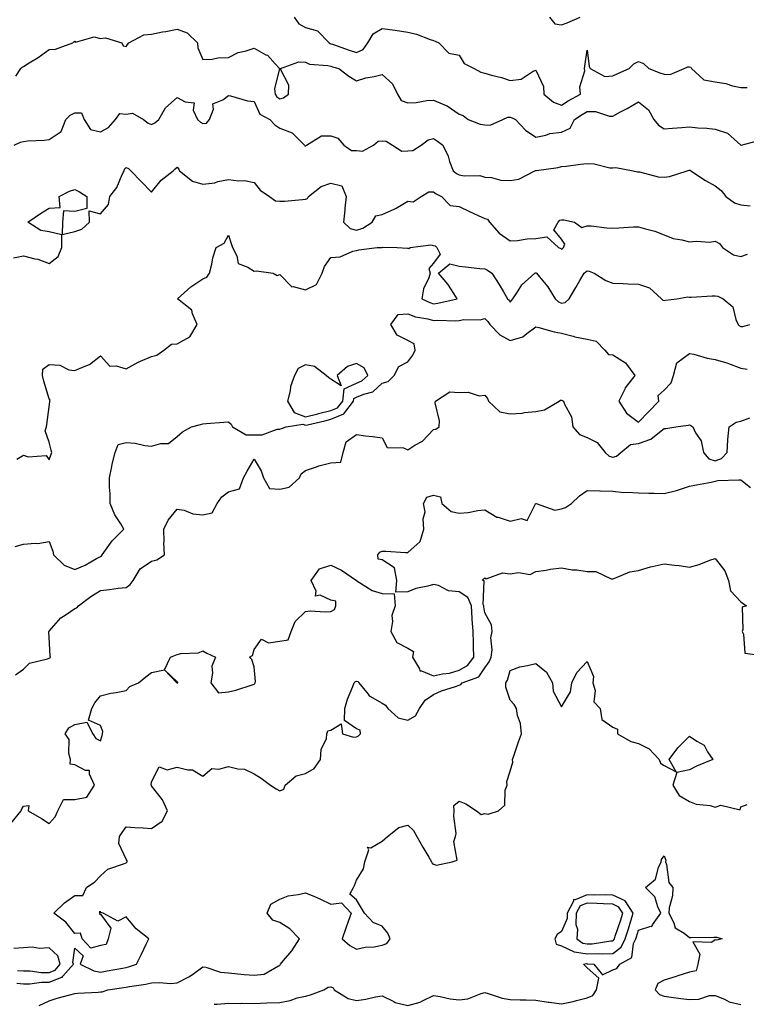
# Model space of a CAD drawing. Units: inches. Extents: x 973763 to 976403, y 7255658 to 7258298.
# Drawn here: x 975277 to 975560, y 7256266 to 7256651 of the extents above; entities that cross this region are included whole.
import ezdxf

# ---------------------------------------------------------------- set-up
doc = ezdxf.new("R2010")
doc.units = ezdxf.units.IN
doc.header["$MEASUREMENT"] = 0
doc.layers.add('Contour_97377255', color=7, linetype='Continuous', true_color=0x102e7d)

msp = doc.modelspace()

# ---------------------------------------------------------------- linework, layer by layer
at = {"layer": 'Contour_97377255'}
for points in [[(975383.67, 7256651.92, 3083), (975385.47, 7256649.34, 3083), (975388.05, 7256647.9, 3083), (975392.75, 7256646.62, 3083), (975397.35, 7256641.92, 3083), (975397.77, 7256641.64, 3083), (975398.05, 7256641.56, 3083), (975398.6, 7256641.37, 3083), (975405.17, 7256639.04, 3083), (975408.05, 7256638.18, 3083), (975410.62, 7256639.35, 3083), (975412.47, 7256641.92, 3083), (975414.55, 7256645.42, 3083), (975418.05, 7256647.5, 3083), (975423.05, 7256646.92, 3083), (975428.05, 7256646.13, 3083), (975431.47, 7256645.34, 3083), (975436.77, 7256643.2, 3083), (975438.05, 7256642.8, 3083), (975438.67, 7256642.54, 3083), (975440.18, 7256641.92, 3083), (975444, 7256637.87, 3083), (975448.05, 7256637.13, 3083), (975450, 7256633.87, 3083), (975453.98, 7256631.92, 3083), (975456.56, 7256630.43, 3083), (975458.05, 7256630.05, 3083), (975460.7, 7256629.27, 3083), (975464.54, 7256628.41, 3083), (975468.05, 7256627.16, 3083), (975472.29, 7256627.68, 3083), (975477.03, 7256630.9, 3083), (975478.05, 7256631.28, 3083), (975481.06, 7256624.93, 3083), (975481.07, 7256621.92, 3083), (975484.89, 7256618.76, 3083), (975488.05, 7256617.6, 3083), (975490.64, 7256619.33, 3083), (975495.39, 7256621.92, 3083), (975495.24, 7256624.73, 3083), (975497.12, 7256630.99, 3083), (975497.01, 7256631.92, 3083), (975497.1, 7256632.87, 3083), (975498.05, 7256639.12, 3083), (975498.85, 7256632.72, 3083), (975499.24, 7256631.92, 3083), (975504.89, 7256628.76, 3083), (975508.05, 7256629, 3083), (975510.06, 7256629.91, 3083), (975514.46, 7256631.92, 3083), (975516.21, 7256633.76, 3083), (975518.05, 7256634.63, 3083), (975519.98, 7256633.85, 3083), (975522.11, 7256631.92, 3083), (975526.39, 7256630.26, 3083), (975528.05, 7256629.71, 3083), (975530.41, 7256629.56, 3083), (975535.96, 7256631.92, 3083), (975537.37, 7256632.6, 3083), (975538.05, 7256632.58, 3083), (975538.51, 7256632.38, 3083), (975538.75, 7256631.92, 3083), (975543.56, 7256627.43, 3083), (975548.05, 7256626.67, 3083), (975552.17, 7256626.04, 3083), (975554.8, 7256625.17, 3083), (975558.05, 7256624.5, 3083), (975560.55, 7256624.42, 3083)], [(975483.39, 7256651.92, 3084), (975485.47, 7256649.34, 3084), (975488.05, 7256649, 3084), (975490.26, 7256649.71, 3084), (975495.3, 7256651.92, 3084)], [(975275.07, 7256628.94, 3082), (975276.99, 7256631.92, 3082), (975277.57, 7256632.4, 3082), (975278.05, 7256632.69, 3082), (975280.19, 7256634.06, 3082), (975283.72, 7256636.25, 3082), (975288.05, 7256639.3, 3082), (975290.57, 7256639.4, 3082), (975297.24, 7256641.92, 3082), (975297.65, 7256642.32, 3082), (975298.05, 7256642.57, 3082), (975298.26, 7256642.13, 3082), (975305.66, 7256644.31, 3082), (975308.05, 7256643.68, 3082), (975309.99, 7256643.86, 3082), (975316.43, 7256641.92, 3082), (975316.94, 7256640.81, 3082), (975318.05, 7256640.49, 3082), (975318.67, 7256641.3, 3082), (975319.09, 7256641.92, 3082), (975324.94, 7256645.03, 3082), (975328.05, 7256645.36, 3082), (975332.32, 7256646.19, 3082), (975333.58, 7256646.39, 3082), (975338.05, 7256647.32, 3082), (975341.95, 7256645.82, 3082), (975345.98, 7256641.92, 3082), (975346.13, 7256640, 3082), (975348.05, 7256635.41, 3082), (975351.64, 7256635.51, 3082), (975353.85, 7256636.12, 3082), (975358.05, 7256636.2, 3082), (975361.81, 7256638.16, 3082), (975364.94, 7256638.81, 3082), (975368.05, 7256639.88, 3082), (975372.68, 7256637.29, 3082), (975373.21, 7256637.08, 3082), (975376.29, 7256633.68, 3082), (975377.94, 7256631.92, 3082), (975377.97, 7256631.84, 3082), (975375.99, 7256623.98, 3082), (975376.27, 7256621.92, 3082), (975376.96, 7256620.83, 3082), (975378.05, 7256620.05, 3082), (975379.51, 7256620.46, 3082), (975381.4, 7256621.92, 3082), (975381.55, 7256625.42, 3082), (975378.31, 7256631.66, 3082), (975378.35, 7256631.92, 3082), (975385.52, 7256634.45, 3082), (975388.05, 7256634.39, 3082), (975389.66, 7256633.53, 3082), (975396.84, 7256633.13, 3082), (975398.05, 7256632.79, 3082), (975398.7, 7256632.57, 3082), (975401.16, 7256631.92, 3082), (975404.97, 7256628.84, 3082), (975408.05, 7256627.09, 3082), (975411.7, 7256628.27, 3082), (975414.93, 7256628.8, 3082), (975418.05, 7256629.6, 3082), (975422.08, 7256625.95, 3082), (975424.06, 7256621.92, 3082), (975425.49, 7256619.36, 3082), (975428.05, 7256618.48, 3082), (975431.31, 7256618.66, 3082), (975435.51, 7256619.38, 3082), (975438.05, 7256619.56, 3082), (975442.33, 7256617.64, 3082), (975443.41, 7256617.28, 3082), (975448.05, 7256614.05, 3082), (975449.63, 7256613.5, 3082), (975451.57, 7256611.92, 3082), (975456.34, 7256610.21, 3082), (975458.05, 7256609.95, 3082), (975460.16, 7256609.81, 3082), (975465.11, 7256611.92, 3082), (975467.05, 7256612.92, 3082), (975468.05, 7256612.89, 3082), (975468.78, 7256612.65, 3082), (975470.05, 7256611.92, 3082), (975473.97, 7256607.84, 3082), (975478.05, 7256605.01, 3082), (975481.95, 7256605.82, 3082), (975483.45, 7256606.52, 3082), (975488.05, 7256607.01, 3082), (975491.37, 7256608.6, 3082), (975493.16, 7256611.92, 3082), (975496.05, 7256613.92, 3082), (975498.05, 7256615.07, 3082), (975501.26, 7256615.13, 3082), (975506.73, 7256613.24, 3082), (975508.05, 7256613.3, 3082), (975511.08, 7256614.95, 3082), (975513.67, 7256616.3, 3082), (975518.05, 7256618.91, 3082), (975521.92, 7256615.79, 3082), (975524.07, 7256611.92, 3082), (975525.88, 7256609.75, 3082), (975528.05, 7256608.28, 3082), (975531.38, 7256608.59, 3082), (975534.95, 7256608.82, 3082), (975538.05, 7256609.1, 3082), (975541.2, 7256608.77, 3082), (975544.69, 7256608.56, 3082), (975548.05, 7256608.17, 3082), (975552.8, 7256606.67, 3082), (975558.02, 7256601.92, 3082), (975558.03, 7256601.9, 3082), (975558.05, 7256601.89, 3082), (975558.07, 7256601.9, 3082), (975558.15, 7256601.92, 3082), (975565.97, 7256604, 3082)], [(975274.39, 7256601.92, 3081), (975276.84, 7256603.13, 3081), (975278.05, 7256603.4, 3081), (975279.71, 7256603.58, 3081), (975286.03, 7256603.94, 3081), (975288.05, 7256604.18, 3081), (975292.67, 7256607.3, 3081), (975294.55, 7256611.92, 3081), (975296.29, 7256613.68, 3081), (975298.05, 7256614.55, 3081), (975300.67, 7256614.54, 3081), (975301.7, 7256611.92, 3081), (975304.23, 7256608.1, 3081), (975308.05, 7256607.22, 3081), (975311.14, 7256608.83, 3081), (975313.91, 7256611.92, 3081), (975315.6, 7256614.37, 3081), (975318.05, 7256614.06, 3081), (975320.54, 7256614.41, 3081), (975324.9, 7256611.92, 3081), (975326.66, 7256610.53, 3081), (975328.05, 7256610, 3081), (975329.34, 7256610.63, 3081), (975330.86, 7256611.92, 3081), (975333.4, 7256616.57, 3081), (975338.05, 7256620.61, 3081), (975341.15, 7256618.82, 3081), (975344.62, 7256618.49, 3081), (975344.31, 7256615.66, 3081), (975345.89, 7256611.92, 3081), (975347.08, 7256610.95, 3081), (975348.05, 7256610.47, 3081), (975349.48, 7256610.49, 3081), (975350.68, 7256611.92, 3081), (975352.14, 7256616.01, 3081), (975351.89, 7256618.08, 3081), (975355.78, 7256619.65, 3081), (975358.05, 7256621.3, 3081), (975358.78, 7256621.19, 3081), (975365.44, 7256619.31, 3081), (975368.05, 7256619.01, 3081), (975370.24, 7256614.11, 3081), (975374.24, 7256611.92, 3081), (975376.08, 7256609.95, 3081), (975378.05, 7256608.53, 3081), (975382.92, 7256606.79, 3081), (975387.7, 7256601.92, 3081), (975387.83, 7256601.7, 3081), (975388.05, 7256601.68, 3081), (975388.23, 7256601.74, 3081), (975388.46, 7256601.92, 3081), (975394.39, 7256605.58, 3081), (975398.05, 7256605.55, 3081), (975400.77, 7256604.64, 3081), (975403.03, 7256601.92, 3081), (975406.04, 7256599.91, 3081), (975408.05, 7256599.88, 3081), (975410.41, 7256599.56, 3081), (975414.68, 7256601.92, 3081), (975416.5, 7256603.47, 3081), (975418.05, 7256603.64, 3081), (975419.59, 7256603.46, 3081), (975422, 7256601.92, 3081), (975425.72, 7256599.59, 3081), (975428.05, 7256599.74, 3081), (975430.05, 7256599.92, 3081), (975433.27, 7256601.92, 3081), (975435.92, 7256604.05, 3081), (975438.05, 7256604.57, 3081), (975439.61, 7256603.48, 3081), (975441.73, 7256601.92, 3081), (975443.77, 7256597.64, 3081), (975444.36, 7256595.61, 3081), (975445.73, 7256591.92, 3081), (975447.03, 7256590.9, 3081), (975448.05, 7256590.34, 3081), (975450, 7256589.97, 3081), (975456.17, 7256590.05, 3081), (975458.05, 7256589.45, 3081), (975460.68, 7256589.29, 3081), (975464.4, 7256588.27, 3081), (975468.05, 7256588.14, 3081), (975471.32, 7256588.65, 3081), (975477.67, 7256591.92, 3081), (975477.91, 7256592.06, 3081), (975478.05, 7256592.07, 3081), (975478.24, 7256592.11, 3081), (975486.77, 7256593.2, 3081), (975488.05, 7256593.55, 3081), (975489.83, 7256593.7, 3081), (975495.39, 7256594.58, 3081), (975498.05, 7256594.76, 3081), (975500.84, 7256594.71, 3081), (975506.87, 7256593.1, 3081), (975508.05, 7256593.07, 3081), (975509.29, 7256593.16, 3081), (975516.05, 7256591.92, 3081), (975517.7, 7256591.57, 3081), (975518.05, 7256591.57, 3081), (975518.44, 7256591.53, 3081), (975525.75, 7256589.62, 3081), (975528.05, 7256589.42, 3081), (975530.21, 7256589.76, 3081), (975537.1, 7256591.92, 3081), (975537.82, 7256592.15, 3081), (975538.05, 7256592.21, 3081), (975538.26, 7256592.13, 3081), (975538.51, 7256591.92, 3081), (975544.22, 7256588.09, 3081), (975548.05, 7256586.09, 3081), (975550.4, 7256584.27, 3081), (975552.21, 7256581.92, 3081), (975555.55, 7256579.42, 3081), (975558.05, 7256578.65, 3081), (975561.68, 7256578.29, 3081)], [(975274.1, 7256557.97, 3080), (975278.05, 7256558.65, 3080), (975282.41, 7256557.56, 3080), (975283.6, 7256557.47, 3080), (975288.05, 7256555.72, 3080), (975291.5, 7256558.47, 3080), (975293.05, 7256561.92, 3080), (975292.99, 7256566.86, 3080), (975288.05, 7256568.08, 3080), (975284.79, 7256568.66, 3080), (975279.69, 7256571.92, 3080), (975284.69, 7256575.28, 3080), (975288.05, 7256577.34, 3080), (975292.36, 7256577.61, 3080), (975291.96, 7256581.92, 3080), (975295.99, 7256583.98, 3080), (975298.05, 7256584.69, 3080), (975299.87, 7256583.74, 3080), (975302.81, 7256581.92, 3080), (975302.72, 7256577.25, 3080), (975298.05, 7256576.04, 3080), (975293.69, 7256576.28, 3080), (975293.24, 7256571.92, 3080), (975293.16, 7256567.03, 3080), (975298.05, 7256568.27, 3080), (975300.85, 7256569.12, 3080), (975303.8, 7256571.92, 3080), (975303.66, 7256576.31, 3080), (975308.05, 7256575.11, 3080), (975311.15, 7256578.82, 3080), (975311.71, 7256581.92, 3080), (975314.51, 7256585.46, 3080), (975316.6, 7256590.47, 3080), (975317.35, 7256591.92, 3080), (975317.42, 7256592.55, 3080), (975318.05, 7256593.27, 3080), (975318.97, 7256592.84, 3080), (975319.93, 7256591.92, 3080), (975323.89, 7256587.76, 3080), (975328.05, 7256583.64, 3080), (975331.76, 7256588.21, 3080), (975336.42, 7256591.92, 3080), (975337.21, 7256592.76, 3080), (975338.05, 7256593.31, 3080), (975338.72, 7256592.59, 3080), (975338.89, 7256591.92, 3080), (975344.03, 7256587.9, 3080), (975348.05, 7256586.77, 3080), (975352.71, 7256587.26, 3080), (975353.85, 7256587.72, 3080), (975358.05, 7256588.48, 3080), (975362, 7256587.97, 3080), (975364.32, 7256588.19, 3080), (975368.05, 7256587.38, 3080), (975370.46, 7256584.33, 3080), (975374.05, 7256581.92, 3080), (975376.33, 7256580.2, 3080), (975378.05, 7256580.02, 3080), (975379.87, 7256580.1, 3080), (975386.91, 7256580.78, 3080), (975388.05, 7256580.84, 3080), (975388.87, 7256581.1, 3080), (975389.23, 7256581.92, 3080), (975394.19, 7256585.78, 3080), (975398.05, 7256587.07, 3080), (975402.25, 7256586.12, 3080), (975403.95, 7256581.92, 3080), (975403.49, 7256577.36, 3080), (975403.43, 7256576.54, 3080), (975402.93, 7256571.92, 3080), (975405.52, 7256569.39, 3080), (975408.05, 7256568.8, 3080), (975410.49, 7256569.48, 3080), (975414.06, 7256571.92, 3080), (975415.6, 7256574.37, 3080), (975418.05, 7256574.9, 3080), (975422.96, 7256577.01, 3080), (975423.49, 7256577.36, 3080), (975428.05, 7256580.06, 3080), (975430.17, 7256579.8, 3080), (975433.3, 7256581.92, 3080), (975436.3, 7256583.67, 3080), (975438.05, 7256583.72, 3080), (975439.09, 7256582.96, 3080), (975441.21, 7256581.92, 3080), (975444.51, 7256578.38, 3080), (975448.05, 7256578.05, 3080), (975452.14, 7256576.01, 3080), (975455.47, 7256574.5, 3080), (975458.05, 7256573.29, 3080), (975459.12, 7256572.99, 3080), (975459.92, 7256571.92, 3080), (975463.67, 7256567.55, 3080), (975468.05, 7256564.63, 3080), (975470.89, 7256564.76, 3080), (975474.67, 7256565.3, 3080), (975478.05, 7256565.43, 3080), (975482.29, 7256566.16, 3080), (975486.87, 7256561.92, 3080), (975487.7, 7256561.57, 3080), (975488.05, 7256561.31, 3080), (975488.36, 7256561.61, 3080), (975488.82, 7256561.92, 3080), (975489.38, 7256563.25, 3080), (975488.05, 7256565.23, 3080), (975485.03, 7256568.9, 3080), (975486.77, 7256571.92, 3080), (975487.34, 7256572.63, 3080), (975488.05, 7256572.83, 3080), (975488.9, 7256572.77, 3080), (975493.08, 7256571.92, 3080), (975495.95, 7256569.82, 3080), (975498.05, 7256570.49, 3080), (975499.55, 7256570.42, 3080), (975505.76, 7256569.63, 3080), (975508.05, 7256569.52, 3080), (975510.34, 7256569.63, 3080), (975516.11, 7256569.98, 3080), (975518.05, 7256570.06, 3080), (975520.75, 7256569.22, 3080), (975524.48, 7256568.35, 3080), (975528.05, 7256566.95, 3080), (975531.56, 7256565.43, 3080), (975534.99, 7256564.98, 3080), (975538.05, 7256564.12, 3080), (975540.56, 7256564.43, 3080), (975545.98, 7256563.99, 3080), (975548.05, 7256564.41, 3080), (975549.69, 7256563.56, 3080), (975550.81, 7256561.92, 3080), (975555.22, 7256559.09, 3080), (975558.05, 7256558.45, 3080), (975560.67, 7256559.3, 3080)], [(975275.43, 7256479.3, 3079), (975278.05, 7256480.78, 3079), (975279.79, 7256480.18, 3079), (975286.9, 7256480.77, 3079), (975288.05, 7256479, 3079), (975288.79, 7256481.18, 3079), (975289.14, 7256481.92, 3079), (975288.88, 7256482.75, 3079), (975288.05, 7256485.94, 3079), (975286.53, 7256490.4, 3079), (975286.97, 7256491.92, 3079), (975287.11, 7256492.86, 3079), (975288.05, 7256499.67, 3079), (975288.3, 7256501.67, 3079), (975288.27, 7256501.92, 3079), (975288.39, 7256502.26, 3079), (975288.05, 7256502.85, 3079), (975285.94, 7256509.81, 3079), (975285.5, 7256511.92, 3079), (975285.51, 7256514.46, 3079), (975288.05, 7256516.25, 3079), (975292.15, 7256516.02, 3079), (975295.77, 7256514.2, 3079), (975298.05, 7256513.87, 3079), (975301.67, 7256515.54, 3079), (975303.76, 7256516.21, 3079), (975308.05, 7256519.61, 3079), (975311.69, 7256515.56, 3079), (975314.22, 7256515.75, 3079), (975318.05, 7256514.56, 3079), (975322.74, 7256517.23, 3079), (975323.66, 7256517.53, 3079), (975328.05, 7256519.36, 3079), (975330.06, 7256519.91, 3079), (975332.8, 7256521.92, 3079), (975335.75, 7256524.22, 3079), (975338.05, 7256524.29, 3079), (975342.96, 7256527.01, 3079), (975345.83, 7256531.92, 3079), (975343.98, 7256535.99, 3079), (975343.67, 7256537.55, 3079), (975338.14, 7256541.92, 3079), (975343.39, 7256546.58, 3079), (975348.05, 7256549.69, 3079), (975349.62, 7256550.35, 3079), (975350.67, 7256551.92, 3079), (975351.54, 7256555.41, 3079), (975351.98, 7256557.99, 3079), (975353.17, 7256561.92, 3079), (975356.32, 7256563.65, 3079), (975358.05, 7256566.77, 3079), (975359.25, 7256563.12, 3079), (975359.55, 7256561.92, 3079), (975361.24, 7256558.73, 3079), (975361.88, 7256555.75, 3079), (975365.65, 7256554.32, 3079), (975368.05, 7256552.77, 3079), (975368.92, 7256552.79, 3079), (975375.47, 7256551.92, 3079), (975377.1, 7256550.97, 3079), (975378.05, 7256551.38, 3079), (975382.79, 7256546.66, 3079), (975383.24, 7256546.73, 3079), (975388.05, 7256545.46, 3079), (975392.45, 7256547.52, 3079), (975394.55, 7256551.92, 3079), (975395.46, 7256554.51, 3079), (975398.05, 7256558.03, 3079), (975401.59, 7256558.38, 3079), (975406.64, 7256560.51, 3079), (975408.05, 7256560.76, 3079), (975408.9, 7256561.07, 3079), (975416.01, 7256561.92, 3079), (975417.96, 7256562.01, 3079), (975418.05, 7256562.06, 3079), (975418.22, 7256562.09, 3079), (975423.82, 7256561.92, 3079), (975427.87, 7256561.74, 3079), (975428.05, 7256561.71, 3079), (975428.44, 7256561.53, 3079), (975428.92, 7256561.92, 3079), (975437.02, 7256562.95, 3079), (975438.05, 7256562.76, 3079), (975438.75, 7256562.62, 3079), (975439.36, 7256561.92, 3079), (975440.64, 7256559.33, 3079), (975438.05, 7256555.86, 3079), (975436.22, 7256553.75, 3079), (975436.73, 7256551.92, 3079), (975436.2, 7256550.07, 3079), (975434.19, 7256545.78, 3079), (975433.56, 7256541.92, 3079), (975436.57, 7256540.44, 3079), (975438.05, 7256540.01, 3079), (975439.81, 7256540.16, 3079), (975447.35, 7256541.92, 3079), (975445.95, 7256544.02, 3079), (975443.71, 7256547.58, 3079), (975440.07, 7256551.92, 3079), (975444.38, 7256555.59, 3079), (975448.05, 7256554.7, 3079), (975450.55, 7256554.42, 3079), (975456.17, 7256553.8, 3079), (975458.05, 7256553.59, 3079), (975459.18, 7256553.05, 3079), (975460.8, 7256551.92, 3079), (975463.67, 7256547.54, 3079), (975465.34, 7256544.63, 3079), (975466.97, 7256541.92, 3079), (975467.55, 7256541.42, 3079), (975468.05, 7256540.61, 3079), (975468.59, 7256541.38, 3079), (975469.02, 7256541.92, 3079), (975471.13, 7256545, 3079), (975472.58, 7256547.39, 3079), (975477.61, 7256551.92, 3079), (975477.9, 7256552.07, 3079), (975478.05, 7256552.11, 3079), (975478.18, 7256552.05, 3079), (975478.33, 7256551.92, 3079), (975479.42, 7256550.55, 3079), (975482.68, 7256546.55, 3079), (975485.52, 7256541.92, 3079), (975486.86, 7256540.73, 3079), (975488.05, 7256540.27, 3079), (975489.44, 7256540.53, 3079), (975490.97, 7256541.92, 3079), (975493.59, 7256546.38, 3079), (975495.18, 7256549.05, 3079), (975496.88, 7256551.92, 3079), (975497.48, 7256552.49, 3079), (975498.05, 7256552.9, 3079), (975498.88, 7256552.75, 3079), (975500.73, 7256551.92, 3079), (975505.27, 7256549.14, 3079), (975508.05, 7256548.03, 3079), (975512.08, 7256547.89, 3079), (975513.88, 7256547.75, 3079), (975518.05, 7256547.6, 3079), (975522.32, 7256546.19, 3079), (975527.01, 7256541.92, 3079), (975527.52, 7256541.39, 3079), (975528.05, 7256541.21, 3079), (975528.61, 7256541.36, 3079), (975533.07, 7256541.92, 3079), (975537.28, 7256542.69, 3079), (975538.05, 7256542.55, 3079), (975538.67, 7256542.55, 3079), (975546.86, 7256543.11, 3079), (975548.05, 7256543.09, 3079), (975549.06, 7256542.93, 3079), (975551.1, 7256541.92, 3079), (975554.89, 7256538.76, 3079), (975556.1, 7256533.87, 3079), (975557.02, 7256531.92, 3079), (975557.49, 7256531.36, 3079), (975558.05, 7256531.12, 3079), (975558.81, 7256531.16, 3079), (975561.59, 7256531.92, 3079)], [(975274.78, 7256445.19, 3078), (975278.05, 7256446.06, 3078), (975282.63, 7256446.5, 3078), (975283.65, 7256446.32, 3078), (975288.05, 7256447.1, 3078), (975289.5, 7256443.37, 3078), (975289.77, 7256441.92, 3078), (975293.95, 7256437.82, 3078), (975298.05, 7256436.23, 3078), (975302.12, 7256437.85, 3078), (975306.57, 7256440.44, 3078), (975308.05, 7256441.21, 3078), (975308.52, 7256441.45, 3078), (975308.79, 7256441.92, 3078), (975310.74, 7256444.61, 3078), (975312.6, 7256447.37, 3078), (975317.15, 7256451.92, 3078), (975315.98, 7256453.99, 3078), (975313.71, 7256457.58, 3078), (975311.9, 7256461.92, 3078), (975311.9, 7256465.77, 3078), (975311.62, 7256468.35, 3078), (975311.61, 7256471.92, 3078), (975312.54, 7256476.41, 3078), (975312.65, 7256477.32, 3078), (975313.86, 7256481.92, 3078), (975314.94, 7256485.03, 3078), (975318.05, 7256485.77, 3078), (975321.66, 7256485.53, 3078), (975325.34, 7256484.63, 3078), (975328.05, 7256484.38, 3078), (975331.58, 7256485.45, 3078), (975334.56, 7256485.41, 3078), (975338.05, 7256488.16, 3078), (975340.06, 7256489.91, 3078), (975343.61, 7256491.92, 3078), (975347.17, 7256492.8, 3078), (975348.05, 7256493.06, 3078), (975349.28, 7256493.15, 3078), (975356.24, 7256493.73, 3078), (975358.05, 7256493.85, 3078), (975359.12, 7256492.99, 3078), (975359.57, 7256491.92, 3078), (975364.89, 7256488.76, 3078), (975368.05, 7256488.72, 3078), (975371.23, 7256488.74, 3078), (975377.07, 7256490.94, 3078), (975378.05, 7256490.95, 3078), (975378.78, 7256491.19, 3078), (975380.52, 7256491.92, 3078), (975387.05, 7256492.92, 3078), (975388.05, 7256492.53, 3078), (975388.85, 7256492.72, 3078), (975395.66, 7256494.31, 3078), (975398.05, 7256494.91, 3078), (975403.05, 7256496.92, 3078), (975403.06, 7256496.93, 3078), (975406.85, 7256501.92, 3078), (975406.99, 7256502.98, 3078), (975408.05, 7256503.46, 3078), (975410.83, 7256504.7, 3078), (975414.36, 7256505.61, 3078), (975418.05, 7256508.92, 3078), (975420.34, 7256509.63, 3078), (975422.71, 7256511.92, 3078), (975424.55, 7256515.42, 3078), (975428.05, 7256517.34, 3078), (975430.02, 7256519.95, 3078), (975430.85, 7256521.92, 3078), (975430.49, 7256524.36, 3078), (975428.05, 7256525.59, 3078), (975423.86, 7256527.73, 3078), (975421.42, 7256531.92, 3078), (975424.23, 7256535.74, 3078), (975428.05, 7256536.07, 3078), (975431.02, 7256534.89, 3078), (975435.89, 7256534.08, 3078), (975438.05, 7256533.46, 3078), (975439.74, 7256533.61, 3078), (975446.63, 7256533.34, 3078), (975448.05, 7256533.49, 3078), (975449.94, 7256533.81, 3078), (975456.26, 7256533.71, 3078), (975458.05, 7256534.18, 3078), (975459.25, 7256533.12, 3078), (975460.08, 7256531.92, 3078), (975463.94, 7256527.81, 3078), (975468.05, 7256525.63, 3078), (975472.93, 7256527.04, 3078), (975474.49, 7256528.36, 3078), (975478.05, 7256530.99, 3078), (975479.23, 7256530.74, 3078), (975485.16, 7256529.03, 3078), (975488.05, 7256528.52, 3078), (975492.64, 7256527.33, 3078), (975493.26, 7256527.13, 3078), (975498.05, 7256526.1, 3078), (975501.55, 7256525.42, 3078), (975504.9, 7256521.92, 3078), (975506.34, 7256520.21, 3078), (975508.05, 7256520.01, 3078), (975513.04, 7256516.91, 3078), (975516.59, 7256511.92, 3078), (975512.89, 7256507.08, 3078), (975512.69, 7256506.56, 3078), (975510.37, 7256501.92, 3078), (975513.41, 7256497.28, 3078), (975518.05, 7256493.79, 3078), (975522.12, 7256497.85, 3078), (975526.06, 7256501.92, 3078), (975525.79, 7256504.18, 3078), (975528.05, 7256506.17, 3078), (975530.87, 7256509.1, 3078), (975531.7, 7256511.92, 3078), (975533.07, 7256516.9, 3078), (975538.05, 7256520.61, 3078), (975539.67, 7256520.3, 3078), (975544.89, 7256518.76, 3078), (975548.05, 7256518.27, 3078), (975552.97, 7256516.84, 3078), (975553.27, 7256516.7, 3078), (975558.05, 7256514.82, 3078), (975560.54, 7256514.41, 3078)], [(975274.96, 7256395.01, 3077), (975278.05, 7256397.22, 3077), (975280.33, 7256399.64, 3077), (975287.35, 7256401.22, 3077), (975288.05, 7256401.53, 3077), (975288.3, 7256401.67, 3077), (975288.5, 7256401.92, 3077), (975288.49, 7256402.36, 3077), (975288.05, 7256409.69, 3077), (975287.87, 7256411.74, 3077), (975287.94, 7256411.92, 3077), (975287.97, 7256412, 3077), (975288.05, 7256412.13, 3077), (975292.66, 7256417.31, 3077), (975294.7, 7256418.57, 3077), (975298.05, 7256420.89, 3077), (975298.79, 7256421.18, 3077), (975299.44, 7256421.92, 3077), (975304.36, 7256425.61, 3077), (975308.05, 7256427.99, 3077), (975311.62, 7256428.35, 3077), (975315, 7256428.87, 3077), (975318.05, 7256429.2, 3077), (975319.71, 7256430.26, 3077), (975320.77, 7256431.92, 3077), (975323.5, 7256436.47, 3077), (975328.05, 7256439.47, 3077), (975330.08, 7256439.89, 3077), (975333.11, 7256441.92, 3077), (975332.82, 7256446.69, 3077), (975332.95, 7256447.02, 3077), (975332.84, 7256451.92, 3077), (975334.52, 7256455.45, 3077), (975338.05, 7256459.69, 3077), (975340.68, 7256459.29, 3077), (975344.06, 7256457.93, 3077), (975348.05, 7256457.59, 3077), (975351.7, 7256458.27, 3077), (975353.63, 7256461.92, 3077), (975355.46, 7256464.51, 3077), (975358.05, 7256466.52, 3077), (975362.34, 7256467.63, 3077), (975363.88, 7256471.92, 3077), (975365.34, 7256474.63, 3077), (975368.05, 7256479.22, 3077), (975370.83, 7256474.7, 3077), (975371.65, 7256471.92, 3077), (975373.99, 7256467.86, 3077), (975378.05, 7256467.55, 3077), (975381.67, 7256468.3, 3077), (975385.71, 7256471.92, 3077), (975386.45, 7256473.52, 3077), (975388.05, 7256474.84, 3077), (975392.4, 7256476.27, 3077), (975393.33, 7256476.64, 3077), (975398.05, 7256477.9, 3077), (975401.91, 7256478.06, 3077), (975402.84, 7256481.92, 3077), (975403.94, 7256486.03, 3077), (975408.05, 7256488.89, 3077), (975411.52, 7256488.45, 3077), (975414.2, 7256488.07, 3077), (975418.05, 7256487.59, 3077), (975419.92, 7256483.79, 3077), (975426.32, 7256483.65, 3077), (975428.05, 7256482.94, 3077), (975430.81, 7256484.68, 3077), (975433.71, 7256486.26, 3077), (975438.05, 7256490.83, 3077), (975438.94, 7256491.03, 3077), (975440.24, 7256491.92, 3077), (975440.44, 7256494.31, 3077), (975438.7, 7256501.27, 3077), (975438.83, 7256501.92, 3077), (975444.41, 7256505.56, 3077), (975448.05, 7256505.35, 3077), (975451.61, 7256505.48, 3077), (975455.89, 7256504.08, 3077), (975458.05, 7256504.25, 3077), (975459.12, 7256502.99, 3077), (975459.53, 7256501.92, 3077), (975463.93, 7256497.8, 3077), (975468.05, 7256496.92, 3077), (975472.72, 7256497.25, 3077), (975473.58, 7256497.45, 3077), (975478.05, 7256497.88, 3077), (975481.45, 7256498.52, 3077), (975487.09, 7256501.92, 3077), (975487.64, 7256502.33, 3077), (975488.05, 7256502.28, 3077), (975488.31, 7256502.18, 3077), (975488.81, 7256501.92, 3077), (975489.15, 7256500.82, 3077), (975491.94, 7256495.81, 3077), (975492.5, 7256491.92, 3077), (975494.99, 7256488.86, 3077), (975498.05, 7256487.77, 3077), (975501.96, 7256485.83, 3077), (975505.13, 7256481.92, 3077), (975506.6, 7256480.47, 3077), (975508.05, 7256480.05, 3077), (975509.54, 7256480.43, 3077), (975511.14, 7256481.92, 3077), (975514.93, 7256485.04, 3077), (975518.05, 7256485.37, 3077), (975522.89, 7256487.08, 3077), (975524.97, 7256488.84, 3077), (975528.05, 7256491.19, 3077), (975528.73, 7256491.24, 3077), (975532.6, 7256491.92, 3077), (975537.42, 7256492.55, 3077), (975538.05, 7256492.68, 3077), (975538.55, 7256492.42, 3077), (975539.29, 7256491.92, 3077), (975540.36, 7256489.61, 3077), (975542.54, 7256486.41, 3077), (975543.41, 7256481.92, 3077), (975545.59, 7256479.46, 3077), (975548.05, 7256478.63, 3077), (975550.46, 7256479.51, 3077), (975552.63, 7256481.92, 3077), (975552.98, 7256486.85, 3077), (975552.97, 7256487, 3077), (975553.51, 7256491.92, 3077), (975556.21, 7256493.76, 3077), (975558.05, 7256494.08, 3077), (975561.51, 7256495.38, 3077)], [(975273.1, 7256336.97, 3076), (975277.13, 7256341.92, 3076), (975277.33, 7256342.64, 3076), (975278.05, 7256343.74, 3076), (975280.13, 7256344, 3076), (975279.89, 7256341.92, 3076), (975285.04, 7256338.91, 3076), (975288.05, 7256336.98, 3076), (975290.37, 7256339.6, 3076), (975291.48, 7256341.92, 3076), (975293.66, 7256346.31, 3076), (975298.05, 7256346.26, 3076), (975302.75, 7256347.22, 3076), (975305.76, 7256351.92, 3076), (975303.73, 7256356.24, 3076), (975303.82, 7256357.69, 3076), (975302.27, 7256357.7, 3076), (975298.05, 7256359.88, 3076), (975296.22, 7256360.09, 3076), (975296.34, 7256361.92, 3076), (975295.69, 7256364.28, 3076), (975295.85, 7256369.72, 3076), (975294.35, 7256371.92, 3076), (975295.7, 7256374.27, 3076), (975298.05, 7256375.55, 3076), (975302.7, 7256376.57, 3076), (975305.1, 7256371.92, 3076), (975306.21, 7256370.08, 3076), (975308.05, 7256369.25, 3076), (975308.71, 7256371.26, 3076), (975308.82, 7256371.92, 3076), (975309.01, 7256372.88, 3076), (975308.05, 7256375.18, 3076), (975303.46, 7256377.33, 3076), (975304.75, 7256381.92, 3076), (975305.91, 7256384.06, 3076), (975308.05, 7256386.75, 3076), (975312.13, 7256387.84, 3076), (975314.22, 7256388.09, 3076), (975318.05, 7256388.9, 3076), (975319.51, 7256390.46, 3076), (975322.95, 7256391.92, 3076), (975325.74, 7256394.23, 3076), (975328.05, 7256395.88, 3076), (975333.05, 7256396.92, 3076), (975337.85, 7256391.92, 3076), (975338.02, 7256391.89, 3076), (975338.05, 7256391.88, 3076), (975338.11, 7256391.86, 3076), (975338.26, 7256391.92, 3076), (975338.23, 7256392.1, 3076), (975338.05, 7256392.26, 3076), (975333.05, 7256396.92, 3076), (975335.43, 7256401.92, 3076), (975337.31, 7256402.66, 3076), (975338.05, 7256403.02, 3076), (975339.5, 7256403.37, 3076), (975346.32, 7256403.65, 3076), (975348.05, 7256404.36, 3076), (975349.63, 7256403.5, 3076), (975352.98, 7256401.92, 3076), (975351.58, 7256398.39, 3076), (975351.84, 7256395.71, 3076), (975351.13, 7256391.92, 3076), (975354.13, 7256388, 3076), (975358.05, 7256388.34, 3076), (975360.94, 7256389.03, 3076), (975367.29, 7256391.16, 3076), (975368.05, 7256391.36, 3076), (975368.38, 7256391.59, 3076), (975368.48, 7256391.92, 3076), (975368.57, 7256392.44, 3076), (975368.05, 7256398.16, 3076), (975367.13, 7256401, 3076), (975366.2, 7256401.92, 3076), (975367.45, 7256402.52, 3076), (975368.05, 7256404.86, 3076), (975370.98, 7256408.99, 3076), (975373.63, 7256407.5, 3076), (975378.05, 7256408.11, 3076), (975381.29, 7256408.68, 3076), (975382.54, 7256411.92, 3076), (975384.09, 7256415.88, 3076), (975388.05, 7256419.81, 3076), (975389.92, 7256420.05, 3076), (975395.75, 7256419.62, 3076), (975398.05, 7256419.82, 3076), (975399.38, 7256420.59, 3076), (975399.92, 7256421.92, 3076), (975399.91, 7256423.78, 3076), (975398.05, 7256424.16, 3076), (975393.88, 7256426.09, 3076), (975391.94, 7256425.81, 3076), (975392.21, 7256427.76, 3076), (975390.26, 7256431.92, 3076), (975393.51, 7256436.46, 3076), (975398.05, 7256437.8, 3076), (975402.1, 7256435.97, 3076), (975407.96, 7256431.92, 3076), (975407.96, 7256431.83, 3076), (975408.05, 7256431.85, 3076), (975408.2, 7256431.77, 3076), (975414.12, 7256427.99, 3076), (975418.05, 7256426.74, 3076), (975422.75, 7256426.62, 3076), (975423.05, 7256421.92, 3076), (975421.77, 7256418.2, 3076), (975422.03, 7256415.9, 3076), (975421.36, 7256411.92, 3076), (975423.78, 7256407.65, 3076), (975428.05, 7256405.42, 3076), (975430.28, 7256404.15, 3076), (975429.91, 7256401.92, 3076), (975432.58, 7256397.39, 3076), (975432.68, 7256396.55, 3076), (975433.34, 7256396.63, 3076), (975438.05, 7256394.69, 3076), (975441.6, 7256395.47, 3076), (975444.27, 7256395.7, 3076), (975448.05, 7256396.88, 3076), (975451.27, 7256398.7, 3076), (975453.79, 7256401.92, 3076), (975453.69, 7256406.28, 3076), (975453.64, 7256407.51, 3076), (975453.54, 7256411.92, 3076), (975453.17, 7256416.8, 3076), (975453.14, 7256417.01, 3076), (975452.83, 7256421.92, 3076), (975451.42, 7256425.29, 3076), (975448.05, 7256427.48, 3076), (975443.97, 7256427.84, 3076), (975440.04, 7256429.93, 3076), (975438.05, 7256430.35, 3076), (975435.79, 7256429.66, 3076), (975431.22, 7256428.75, 3076), (975428.05, 7256427.44, 3076), (975423.42, 7256427.29, 3076), (975423.73, 7256431.92, 3076), (975422.9, 7256436.77, 3076), (975418.05, 7256440.01, 3076), (975416.4, 7256440.27, 3076), (975416.34, 7256441.92, 3076), (975417.05, 7256442.92, 3076), (975418.05, 7256443.39, 3076), (975419.5, 7256443.37, 3076), (975427.14, 7256442.83, 3076), (975428.05, 7256442.81, 3076), (975432.86, 7256447.11, 3076), (975434.32, 7256451.92, 3076), (975433.99, 7256455.98, 3076), (975434.86, 7256458.73, 3076), (975434.21, 7256461.92, 3076), (975435.51, 7256464.46, 3076), (975438.05, 7256465.16, 3076), (975440.74, 7256464.61, 3076), (975441.36, 7256461.92, 3076), (975444.92, 7256458.79, 3076), (975448.05, 7256458.19, 3076), (975451.54, 7256458.43, 3076), (975455.34, 7256459.21, 3076), (975458.05, 7256459.45, 3076), (975462.81, 7256456.68, 3076), (975463.36, 7256456.61, 3076), (975468.05, 7256455.09, 3076), (975472.26, 7256456.13, 3076), (975474.66, 7256455.31, 3076), (975477.9, 7256461.77, 3076), (975478.02, 7256461.92, 3076), (975478.03, 7256461.94, 3076), (975478.05, 7256461.95, 3076), (975478.08, 7256461.95, 3076), (975478.17, 7256461.92, 3076), (975485.47, 7256459.34, 3076), (975488.05, 7256459.87, 3076), (975489.61, 7256460.36, 3076), (975491.9, 7256461.92, 3076), (975495.08, 7256464.89, 3076), (975498.05, 7256467.02, 3076), (975503.02, 7256466.89, 3076), (975503.09, 7256466.88, 3076), (975508.05, 7256466.71, 3076), (975512.38, 7256466.25, 3076), (975513.55, 7256466.42, 3076), (975518.05, 7256466.12, 3076), (975522.14, 7256466.01, 3076), (975524.03, 7256465.94, 3076), (975528.05, 7256465.85, 3076), (975532.94, 7256467.03, 3076), (975533.31, 7256467.18, 3076), (975538.05, 7256468.71, 3076), (975540.67, 7256469.3, 3076), (975546.47, 7256470.34, 3076), (975548.05, 7256470.67, 3076), (975549.09, 7256470.88, 3076), (975557.27, 7256471.14, 3076), (975558.05, 7256471.25, 3076), (975561.74, 7256468.23, 3076)], [(975275.46, 7256274.51, 3075), (975278.05, 7256274.34, 3075), (975280.45, 7256274.32, 3075), (975285.04, 7256274.93, 3075), (975288.05, 7256274.91, 3075), (975293, 7256276.87, 3075), (975293.09, 7256276.88, 3075), (975293.4, 7256277.27, 3075), (975297.51, 7256281.92, 3075), (975297.29, 7256282.68, 3075), (975298.05, 7256288.23, 3075), (975301.35, 7256285.22, 3075), (975300.09, 7256281.92, 3075), (975305.51, 7256279.38, 3075), (975308.05, 7256278.92, 3075), (975310.63, 7256279.34, 3075), (975316.61, 7256280.48, 3075), (975318.05, 7256280.73, 3075), (975319.04, 7256280.93, 3075), (975322.13, 7256281.92, 3075), (975324.05, 7256285.92, 3075), (975325.92, 7256289.79, 3075), (975326.95, 7256291.92, 3075), (975321.95, 7256295.82, 3075), (975318.05, 7256300.44, 3075), (975314.88, 7256298.75, 3075), (975309.1, 7256301.92, 3075), (975308.25, 7256302.12, 3075), (975308.05, 7256302.43, 3075), (975307.55, 7256302.42, 3075), (975307.77, 7256301.92, 3075), (975307.65, 7256301.52, 3075), (975308.05, 7256301.48, 3075), (975312.13, 7256296, 3075), (975311.13, 7256291.92, 3075), (975310.27, 7256289.7, 3075), (975308.05, 7256289.23, 3075), (975304.37, 7256288.24, 3075), (975300.96, 7256291.92, 3075), (975300.23, 7256294.1, 3075), (975298.05, 7256293.99, 3075), (975294.58, 7256298.45, 3075), (975289.86, 7256301.92, 3075), (975294.01, 7256305.96, 3075), (975298.05, 7256308.8, 3075), (975301.19, 7256308.78, 3075), (975302.59, 7256311.92, 3075), (975305.86, 7256314.11, 3075), (975308.05, 7256316.44, 3075), (975310.92, 7256319.05, 3075), (975317.42, 7256321.29, 3075), (975318.05, 7256321.6, 3075), (975318.26, 7256321.71, 3075), (975318.43, 7256321.92, 3075), (975318.5, 7256322.37, 3075), (975318.05, 7256322.94, 3075), (975315.22, 7256329.09, 3075), (975315.48, 7256331.92, 3075), (975316.59, 7256333.38, 3075), (975318.05, 7256335.58, 3075), (975321.53, 7256335.4, 3075), (975324.79, 7256335.18, 3075), (975328.05, 7256335.01, 3075), (975332.14, 7256337.83, 3075), (975334.21, 7256341.92, 3075), (975332.34, 7256346.21, 3075), (975328.05, 7256351.7, 3075), (975327.93, 7256351.8, 3075), (975327.94, 7256351.92, 3075), (975327.92, 7256352.05, 3075), (975328.05, 7256353.18, 3075), (975330.93, 7256359.04, 3075), (975334.09, 7256357.96, 3075), (975338.05, 7256358.95, 3075), (975342.13, 7256357.84, 3075), (975343.97, 7256357.84, 3075), (975348.05, 7256355.41, 3075), (975351.59, 7256358.38, 3075), (975354.31, 7256358.18, 3075), (975358.05, 7256359.24, 3075), (975361.7, 7256358.27, 3075), (975364.27, 7256358.14, 3075), (975368.05, 7256356.28, 3075), (975370.79, 7256354.66, 3075), (975374.42, 7256351.92, 3075), (975376.65, 7256350.52, 3075), (975378.05, 7256349.73, 3075), (975379.67, 7256350.3, 3075), (975380.17, 7256351.92, 3075), (975384.47, 7256355.5, 3075), (975388.05, 7256356.51, 3075), (975391.5, 7256358.47, 3075), (975394, 7256361.92, 3075), (975394.15, 7256365.82, 3075), (975396.24, 7256370.11, 3075), (975396.42, 7256371.92, 3075), (975396.77, 7256373.2, 3075), (975398.05, 7256373.43, 3075), (975401.99, 7256375.86, 3075), (975402.54, 7256371.92, 3075), (975406.83, 7256370.7, 3075), (975408.05, 7256370.75, 3075), (975408.81, 7256371.16, 3075), (975409.59, 7256371.92, 3075), (975409.48, 7256373.35, 3075), (975408.05, 7256373.97, 3075), (975403.32, 7256377.19, 3075), (975403.46, 7256381.92, 3075), (975404.44, 7256385.53, 3075), (975406.53, 7256390.4, 3075), (975407.05, 7256391.92, 3075), (975407.62, 7256392.35, 3075), (975408.05, 7256392.48, 3075), (975408.48, 7256392.35, 3075), (975408.96, 7256391.92, 3075), (975412.53, 7256387.44, 3075), (975412.95, 7256386.82, 3075), (975413.26, 7256386.71, 3075), (975418.05, 7256383.99, 3075), (975419.28, 7256383.15, 3075), (975420.29, 7256381.92, 3075), (975424.32, 7256378.19, 3075), (975428.05, 7256377.25, 3075), (975431.03, 7256378.94, 3075), (975432.66, 7256381.92, 3075), (975434.81, 7256385.16, 3075), (975438.05, 7256387.31, 3075), (975441.24, 7256388.73, 3075), (975446.6, 7256390.47, 3075), (975448.05, 7256391.02, 3075), (975448.7, 7256391.27, 3075), (975449.27, 7256391.92, 3075), (975455.73, 7256394.24, 3075), (975458.05, 7256397.79, 3075), (975459.82, 7256400.15, 3075), (975460.55, 7256401.92, 3075), (975460.91, 7256404.78, 3075), (975460.49, 7256409.48, 3075), (975460.98, 7256411.92, 3075), (975460.68, 7256414.55, 3075), (975458.05, 7256419.21, 3075), (975457.7, 7256421.57, 3075), (975457.68, 7256421.92, 3075), (975457.41, 7256422.56, 3075), (975457.88, 7256431.75, 3075), (975457.25, 7256431.92, 3075), (975457.56, 7256432.41, 3075), (975458.05, 7256432.93, 3075), (975458.67, 7256432.55, 3075), (975465.05, 7256434.92, 3075), (975468.05, 7256434.47, 3075), (975471.19, 7256435.06, 3075), (975475.81, 7256434.16, 3075), (975478.05, 7256435.35, 3075), (975482.02, 7256435.89, 3075), (975483.69, 7256436.28, 3075), (975488.05, 7256436.76, 3075), (975492.15, 7256436.02, 3075), (975493.99, 7256435.98, 3075), (975498.05, 7256435.43, 3075), (975501.46, 7256435.33, 3075), (975507.4, 7256432.57, 3075), (975508.05, 7256432.54, 3075), (975508.89, 7256432.76, 3075), (975514.75, 7256435.22, 3075), (975518.05, 7256435.81, 3075), (975522.74, 7256437.23, 3075), (975523.44, 7256437.31, 3075), (975528.05, 7256438.35, 3075), (975532.17, 7256437.8, 3075), (975533.91, 7256437.78, 3075), (975538.05, 7256437.05, 3075), (975541.79, 7256438.18, 3075), (975545.89, 7256439.76, 3075), (975548.05, 7256440.5, 3075), (975551.77, 7256435.64, 3075), (975553.16, 7256431.92, 3075), (975554.02, 7256427.89, 3075), (975558.05, 7256423.55, 3075), (975558.99, 7256422.86, 3075), (975560.28, 7256421.92, 3075), (975558.55, 7256421.42, 3075), (975558.86, 7256412.73, 3075), (975558.52, 7256411.92, 3075), (975559.02, 7256410.95, 3075), (975559.59, 7256403.46, 3075), (975567.47, 7256402.5, 3075)], [(975284.17, 7256265.8, 3074), (975288.05, 7256267.71, 3074), (975291.21, 7256268.76, 3074), (975296.09, 7256269.96, 3074), (975298.05, 7256270.53, 3074), (975299.29, 7256270.68, 3074), (975307.14, 7256271.01, 3074), (975308.05, 7256271.11, 3074), (975308.79, 7256271.18, 3074), (975310.97, 7256271.92, 3074), (975317.16, 7256272.81, 3074), (975318.05, 7256272.96, 3074), (975319.37, 7256273.24, 3074), (975325.84, 7256274.13, 3074), (975328.05, 7256274.67, 3074), (975331, 7256274.87, 3074), (975335.57, 7256274.4, 3074), (975338.05, 7256274.63, 3074), (975342.85, 7256277.12, 3074), (975344.51, 7256278.38, 3074), (975348.05, 7256280.91, 3074), (975349.2, 7256280.77, 3074), (975354.96, 7256278.83, 3074), (975358.05, 7256278.6, 3074), (975361.73, 7256278.24, 3074), (975364.13, 7256278, 3074), (975368.05, 7256277.62, 3074), (975371.95, 7256278.02, 3074), (975377.5, 7256281.37, 3074), (975378.05, 7256281.52, 3074), (975378.22, 7256281.75, 3074), (975378.32, 7256281.92, 3074), (975379.55, 7256283.42, 3074), (975382.74, 7256287.23, 3074), (975385.8, 7256291.92, 3074), (975381.94, 7256295.81, 3074), (975378.05, 7256298.21, 3074), (975375.34, 7256299.21, 3074), (975373.12, 7256301.92, 3074), (975374.51, 7256305.46, 3074), (975378.05, 7256307.41, 3074), (975381.29, 7256308.68, 3074), (975385.3, 7256309.17, 3074), (975388.05, 7256309.89, 3074), (975391.59, 7256308.38, 3074), (975393.69, 7256307.56, 3074), (975398.05, 7256305.39, 3074), (975402.13, 7256306, 3074), (975405.89, 7256301.92, 3074), (975404.74, 7256298.61, 3074), (975403.9, 7256296.07, 3074), (975402.38, 7256291.92, 3074), (975405.34, 7256289.21, 3074), (975408.05, 7256287.79, 3074), (975411.41, 7256288.56, 3074), (975414.92, 7256288.79, 3074), (975418.05, 7256289.34, 3074), (975419.85, 7256290.12, 3074), (975421.2, 7256291.92, 3074), (975420.2, 7256294.07, 3074), (975418.05, 7256296.78, 3074), (975414.45, 7256298.32, 3074), (975411.17, 7256301.92, 3074), (975409.92, 7256303.8, 3074), (975408.05, 7256307.13, 3074), (975405.41, 7256309.28, 3074), (975406.87, 7256311.92, 3074), (975407.21, 7256312.76, 3074), (975408.05, 7256314.82, 3074), (975410.72, 7256319.25, 3074), (975411.31, 7256321.92, 3074), (975412.77, 7256326.64, 3074), (975412.3, 7256327.67, 3074), (975413.62, 7256327.49, 3074), (975418.05, 7256330.05, 3074), (975419.06, 7256330.91, 3074), (975420.17, 7256331.92, 3074), (975424.58, 7256335.39, 3074), (975428.05, 7256336.3, 3074), (975430.29, 7256334.16, 3074), (975431.62, 7256331.92, 3074), (975433.84, 7256327.71, 3074), (975436.24, 7256323.73, 3074), (975437.3, 7256321.92, 3074), (975437.51, 7256321.38, 3074), (975438.05, 7256320.99, 3074), (975439.26, 7256320.71, 3074), (975445.38, 7256321.92, 3074), (975447.33, 7256322.64, 3074), (975446.02, 7256329.89, 3074), (975446.7, 7256331.92, 3074), (975446.88, 7256333.09, 3074), (975445.95, 7256339.82, 3074), (975446.15, 7256341.92, 3074), (975446.05, 7256343.92, 3074), (975448.05, 7256345.63, 3074), (975450.71, 7256344.58, 3074), (975454.88, 7256341.92, 3074), (975456.61, 7256340.48, 3074), (975458.05, 7256340.79, 3074), (975459.44, 7256340.53, 3074), (975463.41, 7256341.92, 3074), (975465.86, 7256344.11, 3074), (975466.05, 7256349.92, 3074), (975466.76, 7256351.92, 3074), (975466.63, 7256353.34, 3074), (975468.05, 7256357.4, 3074), (975469.02, 7256360.95, 3074), (975468.96, 7256361.92, 3074), (975469.44, 7256363.31, 3074), (975471.18, 7256368.79, 3074), (975472.38, 7256371.92, 3074), (975472.08, 7256375.95, 3074), (975470.81, 7256379.16, 3074), (975470.44, 7256381.92, 3074), (975469.61, 7256383.48, 3074), (975468.05, 7256385.15, 3074), (975466.31, 7256390.18, 3074), (975466.3, 7256391.92, 3074), (975467.01, 7256392.96, 3074), (975468.05, 7256396.77, 3074), (975471.79, 7256398.18, 3074), (975474.75, 7256398.62, 3074), (975478.05, 7256399.51, 3074), (975482.16, 7256396.03, 3074), (975484.45, 7256391.92, 3074), (975484.76, 7256388.63, 3074), (975488.05, 7256382.51, 3074), (975491.6, 7256388.37, 3074), (975492.02, 7256391.92, 3074), (975494.05, 7256395.92, 3074), (975498.05, 7256400.29, 3074), (975500.47, 7256394.34, 3074), (975500.25, 7256391.92, 3074), (975501.11, 7256388.86, 3074), (975500.66, 7256384.53, 3074), (975503.07, 7256381.92, 3074), (975503.71, 7256377.58, 3074), (975508.05, 7256374.57, 3074), (975509.94, 7256373.81, 3074), (975509.83, 7256371.92, 3074), (975515.09, 7256368.96, 3074), (975518.05, 7256368.21, 3074), (975522.22, 7256366.09, 3074), (975526.18, 7256361.92, 3074), (975526.66, 7256360.53, 3074), (975528.05, 7256359.59, 3074), (975532.79, 7256357.18, 3074), (975530.02, 7256361.92, 3074), (975533.49, 7256366.48, 3074), (975538.05, 7256371.1, 3074), (975540.82, 7256369.15, 3074), (975543.67, 7256367.54, 3074), (975545, 7256364.97, 3074), (975547.04, 7256361.92, 3074), (975540.67, 7256359.3, 3074), (975538.05, 7256357.93, 3074), (975533.1, 7256356.87, 3074), (975531.54, 7256351.92, 3074), (975533.95, 7256347.82, 3074), (975538.05, 7256345.53, 3074), (975540.64, 7256344.51, 3074), (975546.06, 7256343.91, 3074), (975548.05, 7256343.38, 3074), (975550.23, 7256344.1, 3074), (975557.72, 7256342.25, 3074), (975558.05, 7256343.49, 3074), (975560.49, 7256344.36, 3074)], [(975352.42, 7256266.3, 3073), (975353.63, 7256266.34, 3073), (975358.05, 7256266.74, 3073), (975362.81, 7256266.68, 3073), (975363.26, 7256266.71, 3073), (975368.05, 7256266.65, 3073), (975373.02, 7256266.89, 3073), (975373.07, 7256266.9, 3073), (975378.05, 7256267.06, 3073), (975382.15, 7256267.82, 3073), (975384.9, 7256268.77, 3073), (975388.05, 7256269.53, 3073), (975390.01, 7256269.96, 3073), (975395.3, 7256271.92, 3073), (975396.94, 7256273.03, 3073), (975398.05, 7256273.19, 3073), (975398.86, 7256272.73, 3073), (975399.35, 7256271.92, 3073), (975404.72, 7256268.59, 3073), (975408.05, 7256267.81, 3073), (975411.71, 7256268.26, 3073), (975415.37, 7256269.24, 3073), (975418.05, 7256269.67, 3073), (975422.55, 7256267.42, 3073), (975423.14, 7256267.01, 3073), (975428.05, 7256265.88, 3073), (975432.89, 7256267.08, 3073), (975433.79, 7256267.66, 3073), (975438.05, 7256269.74, 3073), (975440.6, 7256269.37, 3073), (975444.55, 7256268.42, 3073), (975448.05, 7256268.02, 3073), (975451.48, 7256268.49, 3073), (975456.68, 7256270.55, 3073), (975458.05, 7256270.86, 3073), (975459.43, 7256270.54, 3073), (975464.87, 7256268.74, 3073), (975468.05, 7256268.19, 3073), (975471.92, 7256268.05, 3073), (975474.24, 7256268.11, 3073), (975478.05, 7256267.95, 3073), (975482.77, 7256267.2, 3073), (975483.22, 7256267.09, 3073), (975488.05, 7256266.5, 3073), (975492.63, 7256267.34, 3073), (975493.94, 7256267.81, 3073), (975498.05, 7256268.82, 3073), (975500.22, 7256269.75, 3073), (975501.75, 7256271.92, 3073), (975502.58, 7256276.45, 3073), (975498.05, 7256280.54, 3073), (975497.39, 7256281.26, 3073), (975496.64, 7256281.92, 3073), (975497.78, 7256282.19, 3073), (975498.05, 7256282.15, 3073), (975498.28, 7256282.15, 3073), (975500.66, 7256281.92, 3073), (975503.97, 7256277.84, 3073), (975508.05, 7256279.82, 3073), (975509.65, 7256280.32, 3073), (975510.77, 7256281.92, 3073), (975515.43, 7256284.54, 3073), (975516.16, 7256290.03, 3073), (975517.01, 7256291.92, 3073), (975517.27, 7256292.7, 3073), (975518.05, 7256295.32, 3073), (975522.9, 7256296.77, 3073), (975523.3, 7256296.67, 3073), (975523.53, 7256297.4, 3073), (975526.79, 7256301.92, 3073), (975525.62, 7256304.35, 3073), (975524.44, 7256308.31, 3073), (975520.82, 7256311.92, 3073), (975524.75, 7256315.22, 3073), (975525.94, 7256319.81, 3073), (975526.96, 7256321.92, 3073), (975527.07, 7256322.9, 3073), (975528.05, 7256324.32, 3073), (975528.74, 7256322.61, 3073), (975528.65, 7256321.92, 3073), (975529, 7256320.97, 3073), (975529.96, 7256313.83, 3073), (975531.5, 7256311.92, 3073), (975531.31, 7256308.66, 3073), (975530.07, 7256303.94, 3073), (975529.91, 7256301.92, 3073), (975531.88, 7256298.09, 3073), (975532.37, 7256296.24, 3073), (975535.85, 7256294.12, 3073), (975538.05, 7256292.44, 3073), (975538.53, 7256292.4, 3073), (975547.46, 7256292.51, 3073), (975548.05, 7256292.47, 3073), (975548.67, 7256292.54, 3073), (975550.79, 7256291.92, 3073), (975548.65, 7256291.32, 3073), (975548.05, 7256291.47, 3073), (975546.59, 7256290.46, 3073), (975539.29, 7256290.68, 3073), (975542.08, 7256285.95, 3073), (975541.24, 7256281.92, 3073), (975540.54, 7256279.43, 3073), (975538.05, 7256278.82, 3073), (975533.49, 7256277.36, 3073), (975532.84, 7256277.13, 3073), (975528.05, 7256275.7, 3073), (975525.6, 7256274.37, 3073), (975524.56, 7256271.92, 3073), (975526.25, 7256270.12, 3073), (975528.05, 7256269.44, 3073), (975530.82, 7256269.15, 3073), (975534.64, 7256268.51, 3073), (975538.05, 7256268.2, 3073), (975541.69, 7256268.28, 3073), (975545.83, 7256269.7, 3073), (975548.05, 7256269.79, 3073), (975551.69, 7256268.28, 3073), (975553.41, 7256267.28, 3073), (975558.05, 7256266.18, 3073)], [(975275.69, 7256279.56, 3076), (975278.05, 7256279.4, 3076), (975280.59, 7256279.38, 3076), (975284.89, 7256278.76, 3076), (975288.05, 7256278.74, 3076), (975290.34, 7256279.63, 3076), (975292.35, 7256281.92, 3076), (975291.38, 7256285.25, 3076), (975288.05, 7256288.33, 3076), (975284.23, 7256288.1, 3076), (975281.35, 7256288.62, 3076), (975278.05, 7256288.3, 3076), (975274.24, 7256288.11, 3076)]]:
    msp.add_polyline3d(points, dxfattribs=at)
for points in [[(975398.05, 7256498.28, 3079), (975400.65, 7256499.32, 3079), (975402.63, 7256501.92, 3079), (975403.22, 7256506.75, 3079), (975408.05, 7256508.91, 3079), (975410.13, 7256509.84, 3079), (975412.37, 7256511.92, 3079), (975411.04, 7256514.91, 3079), (975408.05, 7256516.59, 3079), (975404.55, 7256515.42, 3079), (975400.41, 7256511.92, 3079), (975402, 7256507.97, 3079), (975398.05, 7256510.56, 3079), (975397.24, 7256511.11, 3079), (975396.19, 7256511.92, 3079), (975391.63, 7256515.5, 3079), (975388.05, 7256516.07, 3079), (975385.22, 7256514.75, 3079), (975383.84, 7256511.92, 3079), (975382.25, 7256507.72, 3079), (975382.06, 7256505.93, 3079), (975381.05, 7256501.92, 3079), (975383.67, 7256497.55, 3079), (975388.05, 7256495.81, 3079), (975392.96, 7256497.01, 3079), (975393.2, 7256497.07, 3079)], [(975508.05, 7256286.12, 3074), (975511.35, 7256288.62, 3074), (975512.85, 7256291.92, 3074), (975514.12, 7256295.85, 3074), (975515.03, 7256298.9, 3074), (975515.98, 7256301.92, 3074), (975512.85, 7256306.72, 3074), (975508.05, 7256308.89, 3074), (975505.14, 7256309.01, 3074), (975500.97, 7256309, 3074), (975498.05, 7256309.11, 3074), (975493.3, 7256307.17, 3074), (975492.66, 7256307.31, 3074), (975492.71, 7256306.58, 3074), (975490.26, 7256301.92, 3074), (975490.19, 7256299.78, 3074), (975488.05, 7256294.69, 3074), (975486.36, 7256293.61, 3074), (975485.43, 7256291.92, 3074), (975485.88, 7256289.75, 3074), (975488.05, 7256289.2, 3074), (975492.95, 7256286.82, 3074), (975493.11, 7256286.86, 3074), (975498.05, 7256286.04, 3074), (975502.28, 7256286.15, 3074), (975503.99, 7256285.98, 3074)], [(975508.05, 7256291.16, 3075), (975508.48, 7256291.49, 3075), (975508.68, 7256291.92, 3075), (975508.99, 7256292.86, 3075), (975511.05, 7256298.92, 3075), (975511.98, 7256301.92, 3075), (975510.43, 7256304.3, 3075), (975508.05, 7256305.38, 3075), (975504.46, 7256305.51, 3075), (975501.84, 7256305.71, 3075), (975498.05, 7256305.85, 3075), (975495.26, 7256304.71, 3075), (975493.78, 7256301.92, 3075), (975493.66, 7256297.53, 3075), (975494.29, 7256295.68, 3075), (975494.05, 7256291.92, 3075), (975496.35, 7256290.22, 3075), (975498.05, 7256289.94, 3075), (975499.98, 7256289.99, 3075), (975507.26, 7256291.13, 3075)]]:
    msp.add_polyline3d(points, close=True, dxfattribs=at)

doc.saveas('drawing.dxf')
